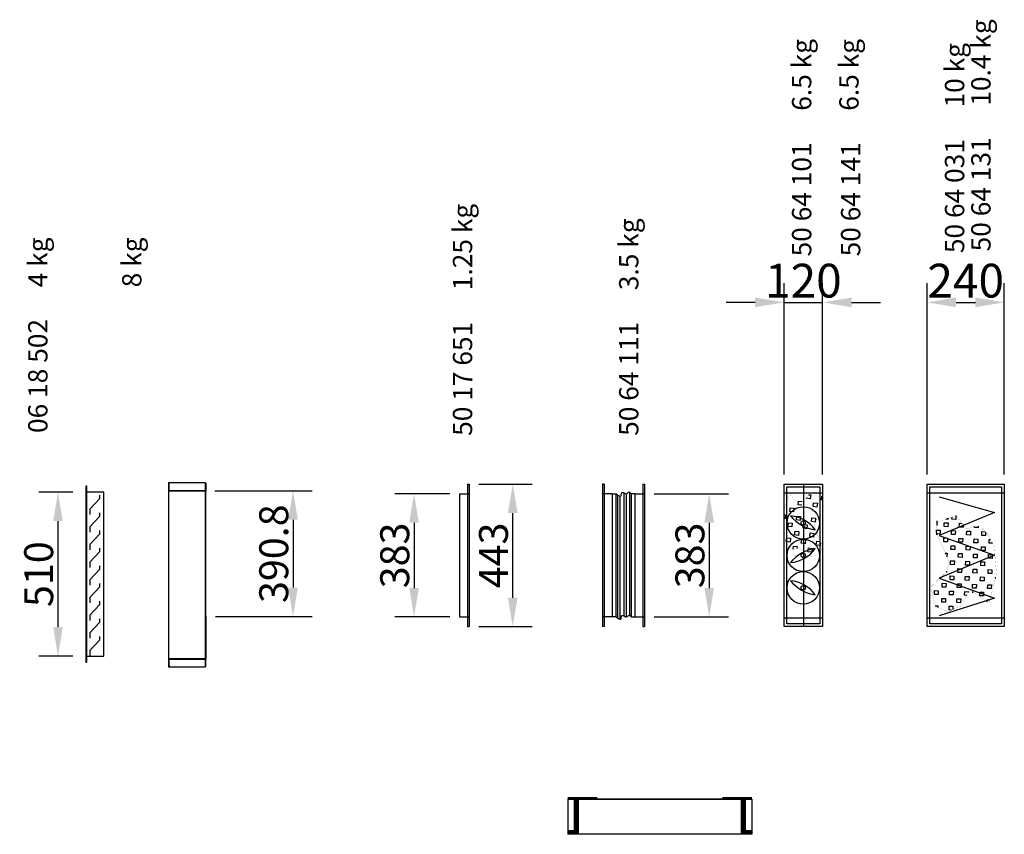
# Model space of a CAD drawing. Extents: x -19 to 12899, y -4 to 8303.
# Drawn here: x -19 to 3044, y 1957 to 4492 of the extents above; entities that cross this region are included whole.
import ezdxf

# ---------------------------------------------------------------- set-up
doc = ezdxf.new("R2010")
doc.units = 0
doc.header["$LTSCALE"] = 2
doc.header["$PDMODE"] = 3
doc.header["$PDSIZE"] = 0.5
doc.linetypes.add('HIDDEN', pattern=[0.375, 0.25, -0.125])
doc.layers.get('DEFPOINTS').update_dxf_attribs({"linetype": 'CONTINUOUS'})
for name, color, linetype in [('ARCERING', 181, 'CONTINUOUS'), ('DIMENSIONS', 5, 'CONTINUOUS'), ('HIDDEN', 4, 'HIDDEN'), ('MARK BV', 7, 'CONTINUOUS'), ('TEXT', 5, 'CONTINUOUS')]:
    doc.layers.add(name, color=color, linetype=linetype)
doc.styles.get("Standard").update_dxf_attribs({"font": 'ISOCP'})
doc.dimstyles.get("Standard").update_dxf_attribs({"dimscale": 10, "dimtxt": 3.5, "dimasz": 3, "dimexe": 2, "dimexo": 1, "dimgap": 0.5, "dimtad": 1, "dimdec": 1, "dimdsep": 46, "dimtxsty": 'Standard', "dimcen": -5, "dimclrd": 256, "dimclre": 256, "dimclrt": 256, "dimadec": 0, "dimazin": 0, "dimtfac": 1, "dimtdec": 1, "dimtmove": 0, "dimatfit": 3, "dimfxl": 0, "dimtvp": 0.75, "dimtolj": 1, "dimtzin": 0, "dimarcsym": 0})
doc.dimstyles.new('STANDARD$0', dxfattribs={"dimscale": 5, "dimtxt": 3, "dimasz": 3, "dimexe": 2, "dimexo": 1, "dimgap": 0.5, "dimtad": 1, "dimdec": 1, "dimdsep": 46, "dimtxsty": 'Standard', "dimcen": -1, "dimclrd": 256, "dimclre": 256, "dimclrt": 256, "dimadec": 0, "dimazin": 0, "dimtfac": 1, "dimtdec": 0, "dimtmove": 0, "dimatfit": 3, "dimfxl": 0, "dimtvp": 0.75, "dimtolj": 1, "dimtzin": 0, "dimarcsym": 0})

# ---------------------------------------------------------------- blocks, each defined once
blk = doc.blocks.new('*D24')
at = {"layer": 'DEFPOINTS', "color": 0}
for p in [(1379.6, 3046.4), (1515.1, 3046.4), (1379.6, 2603.4)]:
    blk.add_point(p, dxfattribs=at)
at = {"layer": 'DIMENSIONS', "lineweight": -2}
for p, q in [((1409.6, 3046.4), (1575.1, 3046.4)), ((1515.1, 2693.4), (1515.1, 2956.4)), ((1409.6, 2603.4), (1575.1, 2603.4))]:
    blk.add_line(p, q, dxfattribs=at)
at = {"layer": 'DIMENSIONS'}
for points in [[(1500.1, 2956.4), (1530.1, 2956.4), (1515.1, 3046.4)], [(1500.1, 2693.4), (1530.1, 2693.4), (1515.1, 2603.4)]]:
    blk.add_solid(points, dxfattribs=at)
at = {"layer": 'DIMENSIONS', "insert": (1455.1, 2824.9), "char_height": 90, "attachment_point": 5, "rotation": 90}
blk.add_mtext('\\A1;443', dxfattribs=at)
blk = doc.blocks.new('*D25')
at = {"layer": 'DEFPOINTS', "color": 0}
for p in [(1349.6, 3016.4), (1208, 2633.4), (1349.6, 2633.4)]:
    blk.add_point(p, dxfattribs=at)
at = {"layer": 'DIMENSIONS', "lineweight": -2}
for p, q in [((1319.6, 3016.4), (1148, 3016.4)), ((1208, 2926.4), (1208, 2723.4)), ((1319.6, 2633.4), (1148, 2633.4))]:
    blk.add_line(p, q, dxfattribs=at)
at = {"layer": 'DIMENSIONS'}
for points in [[(1193, 2926.4), (1223, 2926.4), (1208, 3016.4)], [(1193, 2723.4), (1223, 2723.4), (1208, 2633.4)]]:
    blk.add_solid(points, dxfattribs=at)
at = {"layer": 'DIMENSIONS', "insert": (1148, 2824.9), "char_height": 90, "attachment_point": 5, "rotation": 90}
blk.add_mtext('\\A1;383', dxfattribs=at)
blk = doc.blocks.new('*D26')
at = {"layer": 'DEFPOINTS', "color": 0}
for p in [(177, 3021.5), (100.5, 2511.5), (177, 2511.5)]:
    blk.add_point(p, dxfattribs=at)
at = {"layer": 'DIMENSIONS', "lineweight": -2}
for p, q in [((147, 3021.5), (40.5, 3021.5)), ((100.5, 2931.5), (100.5, 2601.5)), ((147, 2511.5), (40.5, 2511.5))]:
    blk.add_line(p, q, dxfattribs=at)
at = {"layer": 'DIMENSIONS'}
for points in [[(85.5, 2931.5), (115.5, 2931.5), (100.5, 3021.5)], [(85.5, 2601.5), (115.5, 2601.5), (100.5, 2511.5)]]:
    blk.add_solid(points, dxfattribs=at)
at = {"layer": 'DIMENSIONS', "insert": (40.5, 2766.5), "char_height": 90, "attachment_point": 5, "rotation": 90}
blk.add_mtext('\\A1;510', dxfattribs=at)
blk = doc.blocks.new('*D27')
at = {"layer": 'DEFPOINTS', "color": 0}
for p in [(558.9, 3025.6), (560.5, 2634.8), (831.7, 2634.8)]:
    blk.add_point(p, dxfattribs=at)
at = {"layer": 'DIMENSIONS', "lineweight": -2}
for p, q in [((588.9, 3025.6), (891.7, 3025.6)), ((831.7, 2935.6), (831.7, 2724.8)), ((590.5, 2634.8), (891.7, 2634.8))]:
    blk.add_line(p, q, dxfattribs=at)
at = {"layer": 'DIMENSIONS'}
for points in [[(816.7, 2935.6), (846.7, 2935.6), (831.7, 3025.6)], [(816.7, 2724.8), (846.7, 2724.8), (831.7, 2634.8)]]:
    blk.add_solid(points, dxfattribs=at)
at = {"layer": 'DIMENSIONS', "insert": (771.7, 2830.2), "char_height": 90, "attachment_point": 5, "rotation": 90}
blk.add_mtext('\\A1;390.8', dxfattribs=at)
blk = doc.blocks.new('*D28')
at = {"layer": 'DEFPOINTS', "color": 0}
for p in [(1924.6, 3016.4), (1924.6, 2633.4), (2126.1, 2633.4)]:
    blk.add_point(p, dxfattribs=at)
at = {"layer": 'DIMENSIONS', "lineweight": -2}
for p, q in [((1954.6, 3016.4), (2186.1, 3016.4)), ((2126.1, 2926.4), (2126.1, 2723.4)), ((1954.6, 2633.4), (2186.1, 2633.4))]:
    blk.add_line(p, q, dxfattribs=at)
at = {"layer": 'DIMENSIONS'}
for points in [[(2111.1, 2926.4), (2141.1, 2926.4), (2126.1, 3016.4)], [(2111.1, 2723.4), (2141.1, 2723.4), (2126.1, 2633.4)]]:
    blk.add_solid(points, dxfattribs=at)
at = {"layer": 'DIMENSIONS', "insert": (2066.1, 2824.9), "char_height": 90, "attachment_point": 5, "rotation": 90}
blk.add_mtext('\\A1;383', dxfattribs=at)
blk = doc.blocks.new('*D29')
at = {"layer": 'DEFPOINTS', "color": 0}
for p in [(3044, 3612.1), (2804, 3046.4), (3044, 3046.4)]:
    blk.add_point(p, dxfattribs=at)
at = {"layer": 'DIMENSIONS', "lineweight": -2}
for p, q in [((2804, 3076.4), (2804, 3672.1)), ((3044, 3076.4), (3044, 3672.1)), ((2894, 3612.1), (2954, 3612.1))]:
    blk.add_line(p, q, dxfattribs=at)
at = {"layer": 'DIMENSIONS'}
for points in [[(2894, 3627.1), (2894, 3597.1), (2804, 3612.1)], [(2954, 3627.1), (2954, 3597.1), (3044, 3612.1)]]:
    blk.add_solid(points, dxfattribs=at)
at = {"layer": 'DIMENSIONS', "insert": (2924, 3679.7), "char_height": 105, "attachment_point": 5}
blk.add_mtext('\\A1;240', dxfattribs=at)
blk = doc.blocks.new('*D30')
at = {"layer": 'DEFPOINTS', "color": 0}
for p in [(2479, 3612.1), (2359, 3046.4), (2479, 3046.4)]:
    blk.add_point(p, dxfattribs=at)
at = {"layer": 'DIMENSIONS', "lineweight": -2}
for p, q in [((2359, 3076.4), (2359, 3672.1)), ((2479, 3076.4), (2479, 3672.1)), ((2269, 3612.1), (2179, 3612.1)), ((2359, 3612.1), (2479, 3612.1)), ((2569, 3612.1), (2659, 3612.1))]:
    blk.add_line(p, q, dxfattribs=at)
at = {"layer": 'DIMENSIONS'}
for points in [[(2269, 3627.1), (2269, 3597.1), (2359, 3612.1)], [(2569, 3627.1), (2569, 3597.1), (2479, 3612.1)]]:
    blk.add_solid(points, dxfattribs=at)
at = {"layer": 'DIMENSIONS', "insert": (2419, 3679.7), "char_height": 105, "attachment_point": 5}
blk.add_mtext('\\A1;120', dxfattribs=at)

msp = doc.modelspace()

# ---------------------------------------------------------------- linework, layer by layer
at = {"layer": 'ARCERING'}
for p, q in [((2867.21, 2867.18), (2855.46, 2867.56)), ((2914.23, 2865.64), (2902.47, 2866.02)), ((2961.24, 2864.09), (2949.49, 2864.48)), ((2864.13, 2773.15), (2863.33, 2773.17)), ((2864.2, 2775.54), (2864.13, 2773.15))]:
    msp.add_line(p, q, dxfattribs=at)
at = {"layer": 'DIMENSIONS'}
for p, q in [((3007.49, 2862.58), (2996.5, 2862.94)), ((3016.45, 2753.56), (3016.54, 2756.38)), ((3016.54, 2756.38), (3017.17, 2756.36)), ((2990.51, 2680.39), (2990.72, 2686.63)), ((2990.72, 2686.63), (2999.19, 2686.35))]:
    msp.add_line(p, q, dxfattribs=at)
at = {"layer": 'DIMENSIONS', "const_width": 0.437}
msp.add_lwpolyline([(525.3, 3001.35, -1), (524.86, 3001.35, -1)], format="xyb", close=True, dxfattribs=at)
at = {"layer": 'HIDDEN'}
for p, q in [((2358.99, 3019.87), (2478.99, 3019.87)), ((2804, 3019.87), (3044, 3019.87)), ((2478.99, 2629.87), (2358.99, 2629.87)), ((3044, 2629.87), (2804, 2629.87)), ((1777.5, 2068.29), (1687.9, 2068.29)), ((2257.11, 2068.29), (2167.5, 2068.29))]:
    msp.add_line(p, q, dxfattribs=at)
at = {"layer": 'MARK BV'}
for p, q in [((190.17, 3040.52), (186.97, 3040.52)), ((186.97, 3040.52), (186.97, 3021.52)), ((190.17, 2492.52), (190.17, 3040.52)), ((443.87, 3050.76), (443.87, 2477.74)), ((558.92, 3050.76), (443.87, 3050.76)), ((443.87, 3050.19), (443.87, 3024.26)), ((444.13, 3050.19), (444.13, 3024.26)), ((444.4, 3050.19), (444.4, 3024.26)), ((444.66, 3050.19), (444.66, 3024.26)), ((444.96, 3050.19), (444.96, 3024.26)), ((445.18, 3050.19), (445.18, 3024.26)), ((445.3, 3050.19), (445.3, 3024.26)), ((558.92, 2477.74), (558.92, 3050.76)), ((558.92, 3050.76), (558.92, 2477.74)), ((559.27, 3050.76), (559.27, 3024.77)), ((559.55, 3050.76), (559.55, 3024.77)), ((559.76, 3050.76), (559.76, 3024.77)), ((559.97, 3050.76), (559.97, 3024.77)), ((560.25, 3050.76), (560.25, 3024.77)), ((560.46, 3050.76), (560.46, 3024.77)), ((1374.6, 3046.4), (1379.6, 3046.4)), ((1374.6, 3046.4), (1374.6, 2603.37)), ((1379.6, 3046.4), (1379.6, 2603.37)), ((1799.59, 3046.4), (1794.59, 3046.4)), ((1794.59, 3046.4), (1794.59, 2603.37)), ((1799.59, 3046.4), (1799.59, 2603.37)), ((1919.59, 3046.4), (1924.59, 3046.4)), ((1919.59, 3046.4), (1919.59, 2603.37)), ((1924.59, 3046.4), (1924.59, 2603.37)), ((2358.99, 3046.37), (2478.99, 3046.37)), ((2358.99, 2603.37), (2358.99, 3046.37)), ((2367.49, 3037.87), (2470.49, 3037.87)), ((2367.49, 2611.87), (2367.49, 3037.87)), ((2418.99, 3046.37), (2418.99, 2603.37)), ((2470.49, 3037.87), (2470.49, 2611.87)), ((2478.99, 3046.37), (2478.99, 2603.37)), ((2804, 3046.37), (3044, 3046.37)), ((2804, 2603.37), (2804, 3046.37)), ((2812.5, 3037.87), (3035.5, 3037.87)), ((2812.5, 2611.87), (2812.5, 3037.87)), ((3035.5, 3037.87), (3035.5, 2611.87)), ((3044, 3046.37), (3044, 2603.37)), ((186.97, 3021.52), (186.97, 2511.52)), ((242.97, 3021.52), (186.97, 3021.52)), ((229.75, 3012.67), (229.75, 3000.81)), ((242.97, 2511.52), (242.97, 3021.52)), ((558.92, 3025.56), (443.87, 3025.56)), ((558.92, 3025.3), (443.87, 3025.3)), ((558.92, 3025.05), (443.87, 3025.05)), ((558.92, 3024.87), (443.87, 3024.87)), ((558.92, 3024.71), (443.87, 3024.71)), ((558.92, 3024.57), (443.87, 3024.57)), ((558.92, 3024.46), (443.87, 3024.46)), ((558.92, 3024.36), (443.87, 3024.36)), ((558.92, 3024.26), (443.87, 3024.26)), ((1349.6, 3016.4), (1379.6, 3016.4)), ((1349.6, 3016.4), (1349.6, 2633.37)), ((1824.59, 3016.4), (1794.59, 3016.4)), ((1824.59, 3016.4), (1824.59, 2633.37)), ((1824.59, 3016.4), (1835.47, 3016.4)), ((1835.47, 3016.4), (1835.47, 2633.37)), ((1841.21, 3011.23), (1841.21, 2628.2)), ((1848.1, 3009.51), (1848.1, 2626.48)), ((1860.16, 3018.7), (1860.16, 2635.67)), ((1867.62, 3015.83), (1867.62, 2632.8)), ((1877.96, 3020.42), (1877.96, 2637.39)), ((1894.59, 3016.4), (1883.7, 3016.4)), ((1883.7, 3016.4), (1883.7, 2633.37)), ((1894.59, 3016.4), (1924.59, 3016.4)), ((1894.59, 3016.4), (1894.59, 2633.37)), ((2428.78, 3002.72), (2428.92, 3003.9)), ((2440.46, 3001.37), (2428.78, 3002.72)), ((2435.38, 3013.79), (2441.81, 3013.05)), ((2441.81, 3013.05), (2440.46, 3001.37)), ((2475.51, 2997.32), (2476.86, 3009)), ((2476.86, 3009), (2478.99, 3008.76)), ((2841.69, 3007.44), (3013.11, 2958.56)), ((229.75, 3000.81), (200.07, 2968.93)), ((2376.66, 2961.38), (2378, 2973.06)), ((2378, 2973.06), (2389.69, 2971.72)), ((2389.69, 2971.72), (2388.34, 2960.03)), ((2402.72, 2982.05), (2404.07, 2993.73)), ((2414.4, 2980.7), (2402.72, 2982.05)), ((2404.07, 2993.73), (2415.75, 2992.38)), ((2449.45, 2976.65), (2450.8, 2988.34)), ((2461.13, 2975.31), (2449.45, 2976.65)), ((2450.8, 2988.34), (2462.48, 2986.99)), ((2462.48, 2986.99), (2461.13, 2975.31)), ((2478.99, 2996.92), (2475.51, 2997.32)), ((200.07, 2968.93), (200.07, 2952.62)), ((229.75, 2945.85), (200.07, 2913.97)), ((229.75, 2957.72), (229.75, 2945.85)), ((2358.99, 2951.58), (2363.62, 2951.05)), ((2363.62, 2951.05), (2362.28, 2939.37)), ((2388.34, 2960.03), (2376.66, 2961.38)), ((2397.32, 2935.32), (2398.67, 2947)), ((2398.67, 2947), (2410.35, 2945.65)), ((2410.35, 2945.65), (2409.01, 2933.97)), ((2444.05, 2929.93), (2445.4, 2941.61)), ((2445.4, 2941.61), (2457.08, 2940.26)), ((2457.08, 2940.26), (2455.74, 2928.58)), ((3013.11, 2958.56), (2841.69, 2887.17)), ((2869.61, 2940.34), (2869.52, 2937.7)), ((2881.28, 2937.31), (2881.5, 2944.23)), ((2893.42, 2948.68), (2893.03, 2936.93)), ((200.07, 2913.97), (200.07, 2897.66)), ((2362.28, 2939.37), (2358.99, 2939.75)), ((2371.26, 2914.65), (2372.61, 2926.33)), ((2382.94, 2913.3), (2371.26, 2914.65)), ((2372.61, 2926.33), (2384.29, 2924.99)), ((2384.29, 2924.99), (2382.94, 2913.3)), ((2409.01, 2933.97), (2397.32, 2935.32)), ((2417.99, 2909.26), (2419.34, 2920.94)), ((2419.34, 2920.94), (2431.02, 2919.59)), ((2431.02, 2919.59), (2429.67, 2907.91)), ((2455.74, 2928.58), (2444.05, 2929.93)), ((2834.54, 2932.71), (2834.06, 2918.01)), ((2857, 2914.58), (2857.38, 2926.33)), ((2868.75, 2914.19), (2857, 2914.58)), ((2857.38, 2926.33), (2869.14, 2925.95)), ((2869.52, 2937.7), (2862.28, 2937.94)), ((2869.14, 2925.95), (2868.75, 2914.19)), ((2893.03, 2936.93), (2881.28, 2937.31)), ((2904.01, 2913.04), (2904.4, 2924.79)), ((2915.77, 2912.65), (2904.01, 2913.04)), ((2904.4, 2924.79), (2913.43, 2924.49)), ((2916.05, 2921.28), (2915.77, 2912.65)), ((2951.03, 2911.49), (2951.14, 2914.97)), ((2962.78, 2911.11), (2951.03, 2911.49)), ((2962.93, 2915.6), (2962.78, 2911.11)), ((229.75, 2890.9), (200.07, 2859.02)), ((229.75, 2902.76), (229.75, 2890.9)), ((2365.87, 2867.92), (2367.22, 2879.6)), ((2367.22, 2879.6), (2378.9, 2878.26)), ((2391.93, 2888.59), (2393.28, 2900.27)), ((2403.61, 2887.24), (2391.93, 2888.59)), ((2393.28, 2900.27), (2404.96, 2898.92)), ((2404.96, 2898.92), (2403.61, 2887.24)), ((2429.67, 2907.91), (2417.99, 2909.26)), ((2438.66, 2883.2), (2440.01, 2894.88)), ((2450.34, 2881.85), (2438.66, 2883.2)), ((2440.01, 2894.88), (2451.69, 2893.53)), ((2451.69, 2893.53), (2450.34, 2881.85)), ((2832.87, 2896.49), (2833.11, 2903.6)), ((2833.32, 2895.47), (2833.09, 2888.63)), ((2833.11, 2903.6), (2844.86, 2903.21)), ((2844.47, 2891.46), (2834.92, 2891.77)), ((2841.69, 2887.17), (3013.11, 2825.31)), ((2844.86, 2903.21), (2844.47, 2891.46)), ((2855.46, 2867.56), (2855.84, 2879.32)), ((2855.84, 2879.32), (2867.6, 2878.93)), ((2867.6, 2878.93), (2867.21, 2867.18)), ((2879.74, 2890.3), (2880.12, 2902.05)), ((2891.49, 2889.91), (2879.74, 2890.3)), ((2880.12, 2902.05), (2891.87, 2901.67)), ((2891.87, 2901.67), (2891.49, 2889.91)), ((2926.75, 2888.76), (2927.14, 2900.51)), ((2938.5, 2888.37), (2926.75, 2888.76)), ((2927.14, 2900.51), (2938.89, 2900.13)), ((2938.89, 2900.13), (2938.5, 2888.37)), ((2973.77, 2887.22), (2974.15, 2898.97)), ((2985.52, 2886.83), (2973.77, 2887.22)), ((2974.15, 2898.97), (2984.61, 2898.63)), ((2985.86, 2897.29), (2985.52, 2886.83)), ((200.07, 2859.02), (200.07, 2842.71)), ((2377.55, 2866.57), (2365.87, 2867.92)), ((2378.9, 2878.26), (2377.55, 2866.57)), ((2386.85, 2844.58), (2387.88, 2853.54)), ((2387.88, 2853.54), (2399.57, 2852.19)), ((2399.57, 2852.19), (2398.88, 2846.27)), ((2412.6, 2862.53), (2413.94, 2874.21)), ((2424.28, 2861.18), (2412.6, 2862.53)), ((2413.94, 2874.21), (2425.63, 2872.86)), ((2425.63, 2872.86), (2424.28, 2861.18)), ((2459.33, 2857.13), (2460.67, 2868.82)), ((2471.01, 2855.78), (2459.33, 2857.13)), ((2460.67, 2868.82), (2470.58, 2867.67)), ((2471.92, 2863.72), (2471.01, 2855.78)), ((2878.19, 2843.29), (2878.58, 2855.04)), ((2878.58, 2855.04), (2890.33, 2854.65)), ((2890.33, 2854.65), (2889.95, 2842.9)), ((2902.47, 2866.02), (2902.86, 2877.78)), ((2902.86, 2877.78), (2914.61, 2877.39)), ((2914.61, 2877.39), (2914.23, 2865.64)), ((2925.21, 2841.74), (2925.59, 2853.5)), ((2925.59, 2853.5), (2937.35, 2853.11)), ((2937.35, 2853.11), (2936.96, 2841.36)), ((2949.49, 2864.48), (2949.87, 2876.23)), ((2949.87, 2876.23), (2961.63, 2875.85)), ((2961.63, 2875.85), (2961.24, 2864.09)), ((2972.22, 2840.2), (2972.61, 2851.95)), ((2972.61, 2851.95), (2984.36, 2851.57)), ((2984.36, 2851.57), (2983.98, 2839.82)), ((2996.5, 2862.94), (2996.89, 2874.69)), ((2996.89, 2874.69), (3001.16, 2874.55)), ((229.75, 2835.94), (200.07, 2804.06)), ((229.75, 2847.81), (229.75, 2835.94)), ((2433.26, 2836.47), (2434.61, 2848.15)), ((2444.95, 2835.12), (2433.26, 2836.47)), ((2434.61, 2848.15), (2446.29, 2846.8)), ((2446.29, 2846.8), (2444.95, 2835.12)), ((3013.11, 2825.31), (2841.69, 2753.92)), ((2860.66, 2832.43), (2860.55, 2828.9)), ((2860.81, 2832.09), (2866.05, 2831.92)), ((2866.05, 2831.92), (2865.69, 2820.84)), ((2889.95, 2842.9), (2878.19, 2843.29)), ((2900.93, 2819.01), (2901.32, 2830.76)), ((2912.68, 2818.62), (2900.93, 2819.01)), ((2901.32, 2830.76), (2913.07, 2830.37)), ((2913.07, 2830.37), (2912.68, 2818.62)), ((2936.96, 2841.36), (2925.21, 2841.74)), ((2947.94, 2817.46), (2948.33, 2829.22)), ((2948.33, 2829.22), (2960.08, 2828.83)), ((2960.08, 2828.83), (2959.7, 2817.08)), ((2983.98, 2839.82), (2972.22, 2840.2)), ((2994.96, 2815.92), (2995.34, 2827.68)), ((2995.34, 2827.68), (3007.1, 2827.29)), ((3007.1, 2827.29), (3006.71, 2815.54)), ((200.07, 2804.06), (200.07, 2787.75)), ((229.75, 2792.85), (229.75, 2780.99)), ((2876.65, 2796.27), (2877.04, 2808.02)), ((2888.4, 2795.89), (2876.65, 2796.27)), ((2877.04, 2808.02), (2888.79, 2807.64)), ((2888.79, 2807.64), (2888.4, 2795.89)), ((2923.67, 2794.73), (2924.05, 2806.48)), ((2935.42, 2794.34), (2923.67, 2794.73)), ((2924.05, 2806.48), (2935.81, 2806.1)), ((2935.81, 2806.1), (2935.42, 2794.34)), ((2959.7, 2817.08), (2947.94, 2817.46)), ((2970.68, 2793.19), (2971.07, 2804.94)), ((2982.43, 2792.8), (2970.68, 2793.19)), ((2971.07, 2804.94), (2982.82, 2804.55)), ((2982.82, 2804.55), (2982.43, 2792.8)), ((3006.71, 2815.54), (2994.96, 2815.92)), ((229.75, 2780.99), (200.07, 2749.11)), ((2875.11, 2749.26), (2875.49, 2761.01)), ((2875.49, 2761.01), (2887.25, 2760.62)), ((2887.25, 2760.62), (2886.86, 2748.87)), ((2899.39, 2771.99), (2899.77, 2783.75)), ((2911.14, 2771.61), (2899.39, 2771.99)), ((2899.77, 2783.75), (2911.53, 2783.36)), ((2911.53, 2783.36), (2911.14, 2771.61)), ((2922.12, 2747.71), (2922.51, 2759.47)), ((2922.51, 2759.47), (2934.26, 2759.08)), ((2934.26, 2759.08), (2933.88, 2747.33)), ((2946.4, 2770.45), (2946.79, 2782.2)), ((2958.16, 2770.06), (2946.4, 2770.45)), ((2946.79, 2782.2), (2958.54, 2781.82)), ((2958.54, 2781.82), (2958.16, 2770.06)), ((2969.14, 2746.17), (2969.52, 2757.92)), ((2969.52, 2757.92), (2981.28, 2757.54)), ((2981.28, 2757.54), (2980.89, 2745.79)), ((2993.42, 2768.91), (2993.8, 2780.66)), ((3005.17, 2768.52), (2993.42, 2768.91)), ((2993.8, 2780.66), (3005.56, 2780.28)), ((3005.56, 2780.28), (3005.17, 2768.52)), ((200.07, 2749.11), (200.07, 2732.8)), ((229.75, 2726.04), (200.07, 2694.15)), ((229.75, 2737.9), (229.75, 2726.04)), ((2841.69, 2753.92), (3013.11, 2692.05)), ((2850.83, 2726.52), (2851.22, 2738.27)), ((2862.58, 2726.13), (2850.83, 2726.52)), ((2851.22, 2738.27), (2862.97, 2737.89)), ((2862.97, 2737.89), (2862.58, 2726.13)), ((2886.86, 2748.87), (2875.11, 2749.26)), ((2897.85, 2724.98), (2898.23, 2736.73)), ((2898.23, 2736.73), (2909.98, 2736.35)), ((2909.98, 2736.35), (2909.6, 2724.59)), ((2933.88, 2747.33), (2922.12, 2747.71)), ((2944.86, 2723.44), (2945.25, 2735.19)), ((2945.25, 2735.19), (2957, 2734.8)), ((2957, 2734.8), (2956.61, 2723.05)), ((2980.89, 2745.79), (2969.14, 2746.17)), ((2991.87, 2721.89), (2992.26, 2733.65)), ((2992.26, 2733.65), (3004.01, 2733.26)), ((3004.01, 2733.26), (3003.63, 2721.51)), ((2826.55, 2703.78), (2826.94, 2715.54)), ((2838.31, 2703.4), (2826.55, 2703.78)), ((2826.94, 2715.54), (2838.69, 2715.15)), ((2838.69, 2715.15), (2838.31, 2703.4)), ((2873.57, 2702.24), (2873.95, 2713.99)), ((2885.32, 2701.86), (2873.57, 2702.24)), ((2873.95, 2713.99), (2885.71, 2713.61)), ((2885.71, 2713.61), (2885.32, 2701.86)), ((2909.6, 2724.59), (2897.85, 2724.98)), ((2920.58, 2700.7), (2920.97, 2712.45)), ((2927.3, 2700.48), (2920.58, 2700.7)), ((2920.97, 2712.45), (2932.72, 2712.07)), ((2932.72, 2712.07), (2932.67, 2710.39)), ((2944.99, 2712.96), (2944.84, 2708.47)), ((2956.61, 2723.05), (2944.86, 2723.44)), ((2967.6, 2699.16), (2967.98, 2710.91)), ((2979.35, 2698.77), (2967.6, 2699.16)), ((2967.98, 2710.91), (2979.74, 2710.52)), ((2979.74, 2710.52), (2979.35, 2698.77)), ((3003.63, 2721.51), (2991.87, 2721.89)), ((200.07, 2694.15), (200.07, 2677.84)), ((229.75, 2671.08), (200.07, 2639.2)), ((229.75, 2682.94), (229.75, 2671.08)), ((2828.49, 2668.42), (2837.15, 2668.14)), ((2837.15, 2668.14), (2836.98, 2663.02)), ((3013.11, 2692.05), (2841.69, 2637.37)), ((2849.29, 2679.5), (2849.67, 2691.26)), ((2861.04, 2679.12), (2849.29, 2679.5)), ((2849.67, 2691.26), (2861.43, 2690.87)), ((2861.43, 2690.87), (2861.04, 2679.12)), ((2872.02, 2655.23), (2872.41, 2666.98)), ((2872.41, 2666.98), (2884.16, 2666.59)), ((2884.16, 2666.59), (2883.84, 2656.66)), ((2896.3, 2677.96), (2896.69, 2689.72)), ((2908.06, 2677.58), (2896.3, 2677.96)), ((2896.69, 2689.72), (2908.44, 2689.33)), ((2908.44, 2689.33), (2908.06, 2677.58)), ((200.07, 2639.2), (200.07, 2622.89)), ((559.27, 2634.77), (559.27, 2502.14)), ((559.55, 2634.77), (559.55, 2502.14)), ((559.76, 2634.77), (559.76, 2502.14)), ((559.97, 2634.77), (559.97, 2502.14)), ((560.25, 2634.77), (560.25, 2502.14)), ((560.46, 2634.77), (560.46, 2502.14)), ((2880.14, 2654.96), (2872.02, 2655.23)), ((229.75, 2616.13), (200.07, 2584.25)), ((229.75, 2627.99), (229.75, 2616.13)), ((1349.6, 2633.37), (1379.6, 2633.37)), ((1374.6, 2603.37), (1379.6, 2603.37)), ((1835.47, 2633.37), (1794.59, 2633.37)), ((1799.59, 2603.37), (1794.59, 2603.37)), ((1883.7, 2633.37), (1924.59, 2633.37)), ((1919.59, 2603.37), (1924.59, 2603.37)), ((2478.99, 2603.37), (2358.99, 2603.37)), ((2470.49, 2611.87), (2367.49, 2611.87)), ((3044, 2603.37), (2804, 2603.37)), ((3035.5, 2611.87), (2812.5, 2611.87)), ((200.07, 2584.25), (200.07, 2567.93)), ((229.75, 2573.04), (229.75, 2561.17)), ((229.75, 2561.17), (200.07, 2529.29)), ((186.97, 2511.52), (242.97, 2511.52)), ((186.97, 2511.52), (186.97, 2492.52)), ((200.07, 2529.29), (200.07, 2512.98)), ((200.07, 2514.43), (200.07, 2511.52)), ((186.97, 2492.52), (190.17, 2492.52)), ((443.87, 2504.24), (558.92, 2504.24)), ((443.87, 2503.98), (558.92, 2503.98)), ((443.87, 2503.66), (558.92, 2503.66)), ((443.87, 2503.34), (558.92, 2503.34)), ((443.87, 2503.09), (558.92, 2503.09)), ((443.87, 2502.9), (558.92, 2502.9)), ((443.87, 2502.64), (558.92, 2502.64)), ((443.87, 2502.45), (558.92, 2502.45)), ((443.87, 2502.14), (560.46, 2502.14)), ((443.87, 2477.74), (448.82, 2482.69)), ((444.12, 2504.1), (444.12, 2478.17)), ((444.38, 2504.1), (444.38, 2478.17)), ((444.64, 2504.1), (444.64, 2478.17)), ((444.91, 2504.1), (444.91, 2478.17)), ((445.21, 2504.1), (445.21, 2478.17)), ((445.43, 2504.1), (445.43, 2478.17)), ((445.54, 2504.1), (445.54, 2478.17)), ((443.87, 2477.74), (558.92, 2477.74)), ((1685.99, 2071.82), (1777.5, 2071.82)), ((1685.99, 2070.62), (1777.5, 2070.62)), ((1685.99, 2069.69), (1777.5, 2069.69)), ((1685.99, 2068.77), (1777.5, 2068.77)), ((1685.99, 2068.24), (1777.5, 2068.24)), ((1685.99, 2067.44), (1777.5, 2067.44)), ((1685.99, 2067.04), (1777.5, 2067.04)), ((2259.02, 2066.38), (1685.99, 2066.38)), ((1685.99, 2066.38), (2259.02, 2066.38)), ((1685.99, 2066.38), (1685.99, 1957.2)), ((1706.8, 1957.2), (1706.8, 2066.38)), ((1707.64, 1957.2), (1707.64, 2066.38)), ((1709.3, 1957.2), (1709.3, 2066.38)), ((1710.97, 1957.2), (1710.97, 2066.38)), ((1713.47, 1957.2), (1713.47, 2066.38)), ((1714.73, 1957.2), (1714.73, 2066.38)), ((1717.23, 1957.2), (1717.23, 2066.38)), ((1719.73, 1957.2), (1719.73, 2066.38)), ((2167.5, 2071.82), (2259.02, 2071.82)), ((2167.5, 2070.62), (2259.02, 2070.62)), ((2167.5, 2069.69), (2259.02, 2069.69)), ((2167.5, 2068.77), (2259.02, 2068.77)), ((2167.5, 2068.24), (2259.02, 2068.24)), ((2167.5, 2067.44), (2259.02, 2067.44)), ((2167.5, 2067.04), (2259.02, 2067.04)), ((2225.28, 2066.38), (2225.28, 1957.2)), ((2227.09, 2066.38), (2227.09, 1957.2)), ((2229.64, 2066.38), (2229.64, 1957.2)), ((2231.82, 2066.38), (2231.82, 1957.2)), ((2234.72, 2066.38), (2234.72, 1957.2)), ((2235.81, 2066.38), (2235.81, 1957.2)), ((2238.35, 2066.38), (2238.35, 1957.2)), ((2259.02, 2066.38), (2259.02, 1957.2)), ((1719.73, 1968.04), (1685.99, 1968.04)), ((1719.73, 1965.54), (1685.99, 1965.54)), ((1719.73, 1963.87), (1685.99, 1963.87)), ((1719.73, 1961.37), (1685.99, 1961.37)), ((2259.02, 1968.04), (2225.28, 1968.04)), ((2259.02, 1965.54), (2225.28, 1965.54)), ((2259.02, 1963.87), (2225.28, 1963.87)), ((2259.02, 1961.37), (2225.28, 1961.37)), ((1719.73, 1959.29), (1685.99, 1959.29)), ((2259.02, 1957.2), (1685.99, 1957.2)), ((2259.02, 1959.29), (2225.28, 1959.29))]:
    msp.add_line(p, q, dxfattribs=at)
at = {"layer": 'MARK BV', "const_width": 0.274}
for points in [[(2358.99, 2968.19), (2374.81, 3013.89), (2413.84, 2980.8), (2435.53, 3014.02)], [(2478.99, 2952.43), (2462.62, 2939.44), (2453.13, 2919.1), (2477.11, 2848.45), (2471.14, 2827.7), (2430.76, 2818.07), (2409.35, 2849.12), (2390.92, 2844.11), (2380.35, 2845.33), (2364.77, 2864.99), (2358.99, 2878.51)]]:
    msp.add_lwpolyline(points, dxfattribs=at)
at = {"layer": 'MARK BV', "const_width": 0.392}
msp.add_lwpolyline([(2968.91, 2915.4), (2993.4, 2889.23), (3012.5, 2853.1), (3019.8, 2766.62), (2996.55, 2676.07), (2937.11, 2718.6), (2910.13, 2668.76), (2868.95, 2649.81), (2828.93, 2666.35), (2815.74, 2727.65), (2862.81, 2771.77), (2873.93, 2801.84), (2831.52, 2899.62), (2837.58, 2929.86), (2893.95, 2948.3), (2928.07, 2906.6), (2953.72, 2915.9)], close=True, dxfattribs=at)
at = {"layer": 'MARK BV'}
for centre, radius in [((2418.71, 2925.86), 50.5), ((2418.71, 2925.86), 6.9), ((2418.71, 2824.86), 50.5), ((2418.71, 2824.86), 6.9), ((2418.71, 2723.86), 50.5), ((2418.71, 2723.86), 6.9)]:
    msp.add_circle(centre, radius, dxfattribs=at)
for centre, radius, start, end in [((2370.7, 2843.24), 105.05, 35.59423, 85.4081), ((2473.78, 3025.44), 122.33, 219.29916, 261.70317), ((2370.7, 2907.48), 105.05, 274.5919, 324.40577), ((2473.78, 2725.28), 122.33, 98.29683, 140.70084), ((2370.7, 2641.24), 105.05, 35.59423, 85.4081), ((2473.78, 2823.44), 122.33, 219.29916, 261.70317)]:
    msp.add_arc(centre, radius, start, end, dxfattribs=at)
at = {"layer": 'MARK BV', "start_tangent": (0.918974, 0.3943182)}
for points in [[(1883.7, 3016.4), (1875.66, 3021.4), (1868.14, 3015.59), (1859.77, 3019.77), (1852.79, 3017.53), (1850.88, 3009.78), (1835.47, 3016.4)], [(1883.7, 2633.37), (1875.66, 2638.37), (1868.14, 2632.56), (1859.77, 2636.74), (1852.79, 2634.5), (1850.88, 2626.75), (1835.47, 2633.37)]]:
    msp.add_spline(points, degree=3, dxfattribs=at)

# ---------------------------------------------------------------- texts
at = {"layer": 'TEXT'}
for s, p in [('10.4 kg', (3001.2, 4223.95)), ('6.5 kg', (2443.64, 4208.3)), ('6.5 kg', (2590.75, 4208.3)), ('10 kg', (2919.33, 4218.49)), ('50 64 101', (2443.64, 3755.11)), ('50 64 141', (2596.1, 3755.11)), ('50 64 031', (2919.33, 3765.31)), ('50 64 131', (3001.2, 3770.76)), ('1.25 kg', (1388.86, 3650.05)), ('3.5 kg', (1905.91, 3650.05)), ('4 kg', (67.93, 3658.9)), ('8 kg', (360.16, 3658.9)), ('06 18 502', (67.93, 3205.72)), ('50 17 651', (1388.86, 3196.87)), ('50 64 111', (1905.91, 3196.87))]:
    msp.add_text(s, height=60, rotation=90, dxfattribs=at).set_placement(p)

# ---------------------------------------------------------------- dimensions: what is measured, and where the dimension line sits
at = {"layer": 'DIMENSIONS'}
dim = msp.add_linear_dim(base=(2478.99, 3612.14), p1=(2358.99, 3046.37), p2=(2478.99, 3046.37), dimstyle='Standard', override={"dimscale": 30}, dxfattribs=at)
dim.commit()
dim.dimension.update_dxf_attribs({"geometry": '*D30', "text_midpoint": (2418.99, 3612.14), "dimtype": 160})
dim = msp.add_linear_dim(base=(3044, 3612.14), p1=(2804, 3046.37), p2=(3044, 3046.37), dimstyle='Standard', override={"dimscale": 30}, dxfattribs=at)
dim.commit()
dim.dimension.update_dxf_attribs({"geometry": '*D29', "text_midpoint": (2924, 3679.65)})
for base, p1, p2, angle, picture, middle in [((1515.14, 3046.4), (1379.6, 2603.37), (1379.6, 3046.4), 270, '*D24', (1455.14, 2824.89)), ((100.54, 2511.52), (176.96, 3021.52), (176.96, 2511.52), 90, '*D26', (40.54, 2766.52)), ((831.66, 2634.77), (558.92, 3025.56), (560.46, 2634.77), 90, '*D27', (771.66, 2830.17)), ((1208.03, 2633.37), (1349.6, 3016.4), (1349.6, 2633.37), 270, '*D25', (1148.03, 2824.89)), ((2126.07, 2633.37), (1924.59, 3016.4), (1924.59, 2633.37), 270, '*D28', (2066.07, 2824.89))]:
    dim = msp.add_linear_dim(base=base, p1=p1, p2=p2, angle=angle, dimstyle='STANDARD$0', override={"dimscale": 30}, dxfattribs=at)
    dim.commit()
    dim.dimension.update_dxf_attribs({"geometry": picture, "text_midpoint": middle})

doc.saveas('drawing.dxf')
